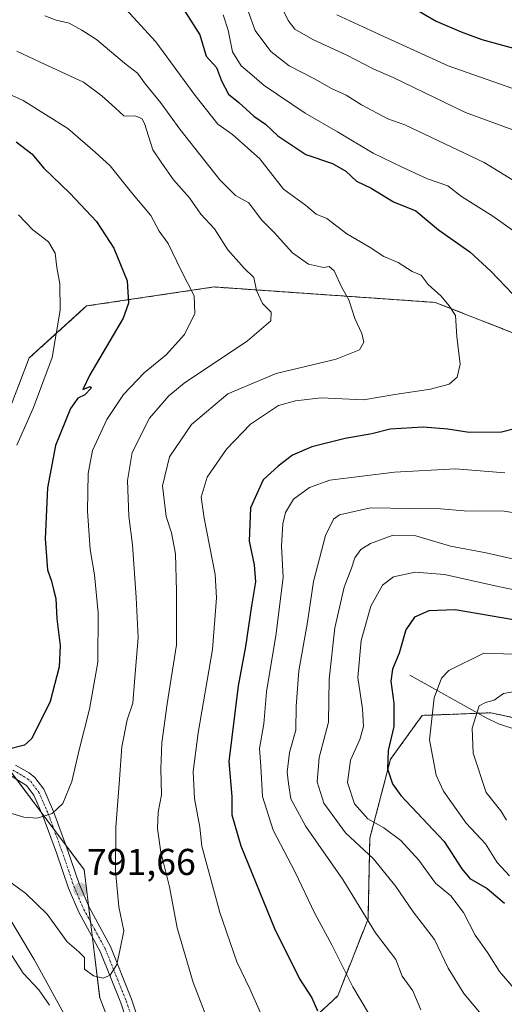
# Model space of a CAD drawing. Units: metres. Extents: x 637964 to 641418, y 4739066 to 4741449.
# Drawn here: x 640637 to 640767, y 4739235 to 4739499 of the extents above; entities that cross this region are included whole.
import ezdxf
from ezdxf.enums import TextEntityAlignment as Align

# ---------------------------------------------------------------- set-up
doc = ezdxf.new("R2010")
doc.units = ezdxf.units.M
doc.header["$MEASUREMENT"] = 0
doc.linetypes.add('TRAZO_Y_PUNTO', pattern=[1, 0.5, -0.25, 0, -0.25])
doc.linetypes.add('TRAZOS', pattern=[0.75, 0.5, -0.25])
for name, color, linetype, lineweight in [('Arbolado forestal', 92, 'TRAZOS', 0), ('Arbolado forestal CxS', 92, 'Continuous', 0), ('Camino', 19, 'Continuous', 0), ('Camino Cxs', 19, 'Continuous', 0), ('Camino eje', 39, 'TRAZO_Y_PUNTO', 13), ('Carátula', 7, 'Continuous', 5), ('Corriente natural lineal', 142, 'Continuous', 13), ('Curva de nivel maestra', 36, 'Continuous', 30), ('Curva de nivel normal', 36, 'Continuous', 0), ('Municipio', 9, 'Continuous', 13), ('Municipio CxS', 142, 'Continuous', 0), ('Punto de cota en terreno', 7, 'Continuous', 0), ('Rótulo de punto de cota en terreno', 19, 'Continuous', 0)]:
    doc.layers.add(name, color=color, linetype=linetype, lineweight=lineweight)
doc.styles.add('Arial', font='txt', dxfattribs={"height": 0.2})

# ---------------------------------------------------------------- blocks, each defined once
blk = doc.blocks.new('*U150')
at = {"layer": 'Arbolado forestal CxS', "color": 92, "linetype": 'Continuous', "lineweight": 0}
for points in [[(641418.22, 4739135.55, 638.31), (640471.12, 4739116.34, 700.44), (640489.59, 4739126.14, 704.44), (640518.85, 4739125.33, 715.18), (640537.99, 4739121.82, 726.97), (640557.47, 4739129.32, 739.24), (640585.89, 4739151.35, 751.45), (640616.68, 4739177.91, 764), (640667.32, 4739201.55, 786.96), (640674.41, 4739204.28, 788.5), (640696.1, 4739212.65, 784.48), (640722.52, 4739237.15, 772.06), (640730.65, 4739257.79, 764.66), (640731.12, 4739279.4, 757.04), (640736.69, 4739300.58, 749.32), (640745.15, 4739312.33, 745.98), (640749.69, 4739312.5, 743.64), (640763.55, 4739313.02, 738.91), (640874.27, 4739289.22, 711.11)], [(640798.96, 4739403.29, 770.36), (640748.65, 4739423.01, 780.55), (640689.39, 4739427.14, 792.83), (640655.26, 4739422.05, 802.97), (640639.89, 4739408.13, 807.69), (640634.68, 4739394.6, 807.3), (640625.67, 4739380.28, 808.64), (640606.92, 4739374.7, 814.05), (640603.67, 4739373.74, 814.57), (640568.11, 4739378.89, 807.63), (640557.04, 4739386.89, 802.03), (640549.35, 4739424.74, 801.37), (640541.07, 4739448.98, 801.08), (640521.56, 4739478.55, 800.07), (640511.23, 4739495.11, 801.34), (640538.64, 4739529.69, 788.73)]]:
    blk.add_polyline3d(points, dxfattribs=at)
blk = doc.blocks.new('*U153')
at = {"layer": 'Arbolado forestal CxS', "color": 92, "linetype": 'Continuous', "lineweight": 0}
blk.add_polyline3d([(640538.64, 4739529.69, 788.73), (640511.23, 4739495.11, 801.34), (640521.56, 4739478.55, 800.07), (640541.07, 4739448.98, 801.08), (640549.35, 4739424.74, 801.37), (640557.04, 4739386.89, 802.03), (640568.11, 4739378.89, 807.63), (640603.67, 4739373.74, 814.57), (640606.92, 4739374.7, 814.05), (640606.92, 4739374.7, 814.05), (640607.31, 4739360.27, 814), (640610.85, 4739333.07, 810.92), (640620.31, 4739308.82, 802.34), (640635.1, 4739296.99, 798.11), (640654.61, 4739270.97, 792.07), (640658.75, 4739236.67, 789.04), (640668.81, 4739210.65, 787.92)], dxfattribs=at)
blk = doc.blocks.new('*U165')
at = {"layer": 'Curva de nivel normal', "color": 36, "linetype": 'Continuous', "lineweight": 0}
for points in [[(640644.05, 4739499.81, 785), (640647.07, 4739498.6, 785), (640650.61, 4739497.85, 785), (640653.94, 4739496, 785), (640657.94, 4739493.5, 785), (640665.42, 4739487.13, 785), (640668.84, 4739484.41, 785), (640670.99, 4739481.52, 785), (640675.08, 4739476.56, 785), (640680.24, 4739469.44, 785), (640690.94, 4739455.82, 785), (640695.14, 4739451.69, 785), (640698.71, 4739449.68, 785), (640702.1, 4739445.1, 785), (640705.48, 4739441.76, 785), (640710.43, 4739436.27, 785), (640714.69, 4739433.23, 785), (640718.72, 4739432.37, 785), (640720.23, 4739432.59, 785), (640721.6, 4739431.48, 785), (640723.64, 4739427.04, 785), (640725.54, 4739423.7, 785), (640727.07, 4739418.7, 785), (640729, 4739414.7, 785), (640729.5, 4739412.37, 785), (640728.36, 4739410.32, 785), (640722.09, 4739407.81, 785), (640706.04, 4739403.94, 785), (640693.04, 4739398.48, 785), (640683.38, 4739390.31, 785), (640677.42, 4739381.58, 785), (640675.54, 4739373.84, 785), (640676.57, 4739365.6, 785), (640678.03, 4739361.27, 785), (640679.1, 4739355.59, 785), (640679.31, 4739345.6, 785), (640679.36, 4739331.28, 785), (640676.87, 4739315.45, 785), (640675.36, 4739304.99, 785), (640675.12, 4739298.03, 785), (640675.32, 4739291.03, 785), (640674.44, 4739286.36, 785), (640674.22, 4739282.03, 785), (640675.14, 4739275.69, 785), (640677.42, 4739266.36, 785), (640679.51, 4739255.36, 785), (640683.78, 4739240.75, 785), (640690.02, 4739224.58, 785)], [(640645.33, 4739234.64, 785), (640642.46, 4739238.77, 785), (640638.25, 4739243.23, 785), (640634.72, 4739248.67, 785)]]:
    blk.add_polyline3d(points, dxfattribs=at)
blk = doc.blocks.new('*U176')
at = {"layer": 'Curva de nivel normal', "color": 36, "linetype": 'Continuous', "lineweight": 0}
blk.add_polyline3d([(640631.26, 4739480.23, 795), (640638.24, 4739477.15, 795), (640650.22, 4739469.62, 795), (640657.52, 4739463.25, 795), (640661.52, 4739459.64, 795), (640667.27, 4739452.47, 795), (640672.43, 4739446.28, 795), (640674.71, 4739442.11, 795), (640677.14, 4739438.78, 795), (640680.55, 4739431.59, 795), (640684.1, 4739424.78, 795), (640684.24, 4739420.06, 795), (640681.51, 4739414.43, 795), (640676.55, 4739408.94, 795), (640670.63, 4739404.1, 795), (640665.11, 4739398.36, 795), (640660.64, 4739391.67, 795), (640656.83, 4739383.36, 795), (640655.63, 4739377.15, 795), (640655.52, 4739367.04, 795), (640656.17, 4739356.82, 795), (640657.33, 4739350.02, 795), (640658.34, 4739339.81, 795), (640658.27, 4739326.62, 795), (640656.02, 4739314, 795), (640653.21, 4739303.06, 795), (640651.31, 4739294.66, 795), (640648.85, 4739288.73, 795), (640646.04, 4739286, 795), (640642.01, 4739284.77, 795), (640638.44, 4739285.03, 795), (640621.61, 4739290.15, 795)], dxfattribs=at)
blk = doc.blocks.new('*U197')
at = {"layer": 'Curva de nivel normal', "color": 36, "linetype": 'Continuous', "lineweight": 0}
blk.add_polyline3d([(640636.52, 4739490.31, 790), (640642.63, 4739487.48, 790), (640654.4, 4739482.07, 790), (640659.35, 4739478.33, 790), (640662.87, 4739475.15, 790), (640665.23, 4739473, 790), (640668.4, 4739472.89, 790), (640670.05, 4739472.28, 790), (640670.76, 4739470.99, 790), (640672.99, 4739463.85, 790), (640675.4, 4739460.35, 790), (640678.55, 4739455.88, 790), (640682.84, 4739451.02, 790), (640685.87, 4739446.62, 790), (640689.47, 4739442.74, 790), (640693.06, 4739437.1, 790), (640697.46, 4739432.21, 790), (640700.01, 4739429.67, 790), (640700.76, 4739426.19, 790), (640702.34, 4739422.67, 790), (640704.69, 4739420.37, 790), (640704.63, 4739418.04, 790), (640698.32, 4739412.7, 790), (640681.38, 4739401.37, 790), (640677.24, 4739397.99, 790), (640672.14, 4739391.98, 790), (640667.46, 4739382.8, 790), (640666.24, 4739375.31, 790), (640666.6, 4739365.7, 790), (640667.57, 4739358, 790), (640668.52, 4739343.9, 790), (640669.04, 4739333.18, 790), (640668.11, 4739321.3, 790), (640667.62, 4739315.6, 790), (640666.1, 4739311.12, 790), (640664.68, 4739303.92, 790), (640663.99, 4739294.03, 790), (640663.06, 4739282.36, 790), (640662.98, 4739270.69, 790), (640663.91, 4739261.03, 790), (640665.18, 4739254.58, 790), (640664.27, 4739249.73, 790), (640663.37, 4739245.57, 790), (640661.55, 4739242.75, 790), (640659.72, 4739241.93, 790), (640657.1, 4739242.58, 790), (640654.71, 4739244.36, 790), (640654.65, 4739247.41, 790), (640653.19, 4739249.01, 790), (640650.06, 4739251.61, 790), (640644.7, 4739259.07, 790), (640638.94, 4739264.59, 790), (640632.98, 4739268.95, 790)], dxfattribs=at)
blk = doc.blocks.new('*U206')
at = {"layer": 'Curva de nivel normal', "color": 36, "linetype": 'Continuous', "lineweight": 0}
blk.add_polyline3d([(640665.88, 4739501.54, 780), (640673.78, 4739492.84, 780), (640684.35, 4739478.42, 780), (640690.38, 4739470.74, 780), (640694.32, 4739467.98, 780), (640701.68, 4739461.5, 780), (640707.98, 4739453.38, 780), (640713.89, 4739449.04, 780), (640716.77, 4739446.68, 780), (640719.59, 4739445.45, 780), (640724.98, 4739441.36, 780), (640731.21, 4739437.76, 780), (640734.92, 4739435.34, 780), (640738.72, 4739433.68, 780), (640742.46, 4739431.28, 780), (640744.91, 4739430.28, 780), (640746.78, 4739427.8, 780), (640750.23, 4739424.7, 780), (640752.43, 4739422.12, 780), (640754.12, 4739419.54, 780), (640754.45, 4739413.86, 780), (640755.35, 4739406.5, 780), (640754.57, 4739402.94, 780), (640752.39, 4739401.14, 780), (640747.42, 4739399.72, 780), (640737.87, 4739398.36, 780), (640729.42, 4739396.86, 780), (640718.05, 4739397.43, 780), (640711.21, 4739396.6, 780), (640706.66, 4739395.38, 780), (640699.2, 4739390.37, 780), (640692.71, 4739383.66, 780), (640687.55, 4739376.18, 780), (640685.94, 4739370.8, 780), (640686.71, 4739365.2, 780), (640689.72, 4739350.07, 780), (640690.03, 4739343.88, 780), (640688.97, 4739330.01, 780), (640685.17, 4739307.68, 780), (640683.82, 4739297.34, 780), (640684.14, 4739290.07, 780), (640685.59, 4739282.39, 780), (640686.16, 4739277.31, 780), (640690.93, 4739259.55, 780), (640695.46, 4739246.3, 780), (640698.95, 4739239.06, 780), (640703.59, 4739228.57, 780)], dxfattribs=at)
blk = doc.blocks.new('*U208')
at = {"layer": 'Curva de nivel normal', "color": 36, "linetype": 'Continuous', "lineweight": 0}
for points in [[(640698.57, 4739501.05, 765), (640700.4, 4739495.87, 765), (640704.58, 4739490.24, 765), (640709.52, 4739486.38, 765), (640716.29, 4739482.92, 765), (640720.82, 4739480.37, 765), (640724.75, 4739478.52, 765), (640728.86, 4739475.96, 765), (640735.95, 4739472.24, 765), (640740.53, 4739470.55, 765), (640761.72, 4739460.51, 765), (640774.71, 4739452.56, 765)], [(640774.39, 4739365.88, 765), (640767.13, 4739367.03, 765), (640756.39, 4739367.18, 765), (640750.05, 4739367.69, 765), (640742.08, 4739367.74, 765), (640731.34, 4739367.98, 765), (640723, 4739366.06, 765), (640721.42, 4739364.88, 765), (640719.24, 4739360.5, 765), (640716.08, 4739348.22, 765), (640714.47, 4739337.3, 765), (640712.09, 4739324.27, 765), (640711.41, 4739314.84, 765), (640711.27, 4739308.36, 765), (640709.58, 4739302.37, 765), (640708.98, 4739297.08, 765), (640709.34, 4739294.04, 765), (640709.95, 4739290, 765), (640714.01, 4739282.57, 765), (640723.94, 4739268.33, 765), (640732.67, 4739254.09, 765), (640738.12, 4739246.95, 765), (640739.82, 4739242.48, 765), (640742.62, 4739238.52, 765), (640744.83, 4739233.46, 765)]]:
    blk.add_polyline3d(points, dxfattribs=at)
blk = doc.blocks.new('*U209')
at = {"layer": 'Curva de nivel normal', "color": 36, "linetype": 'Continuous', "lineweight": 0}
for points in [[(640707.72, 4739501.64, 760), (640709.22, 4739498.57, 760), (640711.08, 4739496.22, 760), (640715.86, 4739493.46, 760), (640724.99, 4739489.29, 760), (640732.19, 4739485.51, 760), (640737.41, 4739483.31, 760), (640756.72, 4739473.89, 760), (640770.44, 4739468.91, 760)], [(640769.72, 4739354.24, 760), (640762.3, 4739355.93, 760), (640752.72, 4739357.7, 760), (640743.49, 4739360.47, 760), (640737.08, 4739360.53, 760), (640731.31, 4739358.39, 760), (640728.7, 4739356.77, 760), (640727.12, 4739354.53, 760), (640726.18, 4739351.82, 760), (640724.21, 4739346.7, 760), (640721.74, 4739335.79, 760), (640720.24, 4739322.02, 760), (640720.1, 4739310.52, 760), (640717.59, 4739301.03, 760), (640717.06, 4739294.56, 760), (640718.82, 4739288.85, 760), (640724.59, 4739280.86, 760), (640732.14, 4739273.85, 760), (640738.13, 4739266.44, 760), (640742.77, 4739259.66, 760), (640748.47, 4739252.28, 760), (640752.12, 4739244.58, 760), (640756.34, 4739237.8, 760), (640761.87, 4739231.18, 760)]]:
    blk.add_polyline3d(points, dxfattribs=at)
blk = doc.blocks.new('*U212')
at = {"layer": 'Curva de nivel normal', "color": 36, "linetype": 'Continuous', "lineweight": 0}
blk.add_polyline3d([(640769.65, 4739328.78, 745), (640761.67, 4739329.03, 745), (640752.27, 4739324.35, 745), (640750.37, 4739322.31, 745), (640748.41, 4739317.03, 745), (640747.09, 4739305.8, 745), (640748.86, 4739296.28, 745), (640750.83, 4739292.03, 745), (640756.96, 4739283.49, 745), (640762.09, 4739277.87, 745), (640765.26, 4739272.93, 745), (640768.56, 4739269.3, 745)], dxfattribs=at)
blk = doc.blocks.new('*U217')
at = {"layer": 'Curva de nivel normal', "color": 36, "linetype": 'Continuous', "lineweight": 0}
for points in [[(640691.86, 4739500.04, 770), (640693.21, 4739495.92, 770), (640694.35, 4739490.18, 770), (640696.64, 4739486.41, 770), (640698.89, 4739484.49, 770), (640702.84, 4739481.17, 770), (640713.76, 4739473.74, 770), (640722.44, 4739468.76, 770), (640732.06, 4739463.04, 770), (640739.76, 4739459.29, 770), (640746.59, 4739456.11, 770), (640752.06, 4739454.26, 770), (640755.7, 4739451.35, 770), (640764.12, 4739446.1, 770), (640772.1, 4739440.42, 770)], [(640767.28, 4739377.36, 770), (640754.05, 4739378.45, 770), (640737.72, 4739377.54, 770), (640720.39, 4739375.34, 770), (640714.99, 4739373.4, 770), (640710.72, 4739370.24, 770), (640708.52, 4739366.7, 770), (640707.8, 4739363.7, 770), (640707.5, 4739357.7, 770), (640707.93, 4739349.36, 770), (640706, 4739334.25, 770), (640703.44, 4739318.66, 770), (640702.71, 4739310.07, 770), (640701.55, 4739303.46, 770), (640701.96, 4739298.76, 770), (640702.33, 4739290.58, 770), (640705.22, 4739281.57, 770), (640711.12, 4739270.31, 770), (640716.39, 4739259.25, 770), (640720.92, 4739250.84, 770), (640726.55, 4739239.61, 770), (640730.77, 4739232.55, 770)]]:
    blk.add_polyline3d(points, dxfattribs=at)
blk = doc.blocks.new('*U220')
at = {"layer": 'Curva de nivel normal', "color": 36, "linetype": 'Continuous', "lineweight": 0}
blk.add_polyline3d([(640772.57, 4739319.19, 740), (640766.97, 4739318.19, 740), (640764.48, 4739316.43, 740), (640762.11, 4739315.76, 740), (640760.45, 4739314.88, 740), (640758.58, 4739308.92, 740), (640758.81, 4739302.21, 740), (640762.33, 4739291.66, 740), (640766.2, 4739286.72, 740), (640767.75, 4739284.22, 740)], dxfattribs=at)
blk = doc.blocks.new('*U221')
at = {"layer": 'Curva de nivel normal', "color": 36, "linetype": 'Continuous', "lineweight": 0}
for points in [[(640722.33, 4739500.03, 755), (640732.74, 4739495.29, 755), (640752.11, 4739486.37, 755), (640774.3, 4739478.62, 755)], [(640771.98, 4739345.51, 755), (640764.74, 4739347.05, 755), (640751.14, 4739350.11, 755), (640743.27, 4739350.75, 755), (640737.51, 4739349.43, 755), (640734.48, 4739347.19, 755), (640731.38, 4739341.61, 755), (640728.77, 4739332.36, 755), (640727.92, 4739322.5, 755), (640729.19, 4739314.05, 755), (640729.44, 4739309.39, 755), (640728.43, 4739305.83, 755), (640725.92, 4739300.36, 755), (640725.16, 4739294.35, 755), (640726.99, 4739288.66, 755), (640730.62, 4739284.6, 755), (640734.88, 4739282.18, 755), (640739.48, 4739278.79, 755), (640744.22, 4739273.53, 755), (640748.74, 4739267.35, 755), (640752.8, 4739263.97, 755), (640756.21, 4739259.48, 755), (640759.31, 4739253.41, 755), (640762.63, 4739248.78, 755), (640765.91, 4739243.68, 755), (640769.7, 4739239.23, 755)]]:
    blk.add_polyline3d(points, dxfattribs=at)
blk = doc.blocks.new('*U225')
at = {"layer": 'Curva de nivel maestra', "color": 36, "linetype": 'Continuous', "lineweight": 30}
for points in [[(640681.25, 4739501.63, 775), (640685.55, 4739494.74, 775), (640687.31, 4739489.03, 775), (640690.06, 4739486, 775), (640691.38, 4739482.36, 775), (640693.27, 4739478.85, 775), (640695.99, 4739476.62, 775), (640700.06, 4739472.94, 775), (640703.14, 4739470.75, 775), (640706.45, 4739467.69, 775), (640713.94, 4739462.61, 775), (640721.12, 4739460.27, 775), (640724.74, 4739458.18, 775), (640727.6, 4739455.54, 775), (640731.47, 4739453.64, 775), (640737.46, 4739449.93, 775), (640743.43, 4739447.52, 775), (640749.56, 4739442.46, 775), (640757.94, 4739436.6, 775), (640763.52, 4739431.34, 775), (640769.51, 4739425.16, 775)], [(640774.05, 4739390.21, 775), (640766.39, 4739388.23, 775), (640757.72, 4739388.14, 775), (640752.05, 4739389.06, 775), (640745.39, 4739389.59, 775), (640736.6, 4739389.04, 775), (640731.66, 4739387.8, 775), (640724.53, 4739386.51, 775), (640715.56, 4739384.28, 775), (640710.37, 4739382.09, 775), (640706.6, 4739379.08, 775), (640702.52, 4739375.43, 775), (640699.18, 4739367.92, 775), (640698.81, 4739359, 775), (640700.16, 4739352.69, 775), (640700.5, 4739348.16, 775), (640699.42, 4739341.73, 775), (640697.82, 4739330.81, 775), (640695.89, 4739320.28, 775), (640693.35, 4739299.96, 775), (640694.14, 4739290.56, 775), (640694.16, 4739285.68, 775), (640696.53, 4739277.38, 775), (640705.56, 4739255.24, 775), (640712.28, 4739241.73, 775), (640715.6, 4739236.64, 775), (640717.09, 4739233.16, 775)]]:
    blk.add_polyline3d(points, dxfattribs=at)
blk = doc.blocks.new('*U229')
at = {"layer": 'Curva de nivel maestra', "color": 36, "linetype": 'Continuous', "lineweight": 30}
blk.add_polyline3d([(640636.41, 4739466.07, 800), (640640.6, 4739462.82, 800), (640643.77, 4739458.98, 800), (640650.72, 4739452.3, 800), (640657.89, 4739444.68, 800), (640662.54, 4739437.57, 800), (640666.1, 4739428.76, 800), (640666.43, 4739422.83, 800), (640665.03, 4739418.82, 800), (640656.13, 4739403.64, 800), (640654.19, 4739399.71, 800), (640656.22, 4739400.44, 800), (640656.48, 4739400.02, 800), (640654.74, 4739398.22, 800), (640652.87, 4739397.36, 800), (640650.94, 4739394.56, 800), (640646.89, 4739384.69, 800), (640644.76, 4739373.3, 800), (640644.11, 4739359.68, 800), (640644.78, 4739351.36, 800), (640645.86, 4739348.29, 800), (640646.38, 4739346.07, 800), (640646.98, 4739343.68, 800), (640647.3, 4739338.25, 800), (640648.19, 4739331.08, 800), (640647.9, 4739325.36, 800), (640645.49, 4739316.03, 800), (640640.59, 4739306.11, 800), (640638.64, 4739304.39, 800), (640633.71, 4739303.08, 800)], dxfattribs=at)
blk = doc.blocks.new('*U232')
at = {"layer": 'Curva de nivel maestra', "color": 36, "linetype": 'Continuous', "lineweight": 30}
for points in [[(640743.35, 4739501.56, 750), (640748.9, 4739498.36, 750), (640755.63, 4739495.52, 750), (640761.17, 4739493.48, 750), (640775.19, 4739489.6, 750)], [(640769.61, 4739337.97, 750), (640753.96, 4739340.6, 750), (640746.98, 4739340.36, 750), (640743.08, 4739338.64, 750), (640740.79, 4739335.24, 750), (640739.01, 4739328.98, 750), (640737.17, 4739324.69, 750), (640736.74, 4739321.54, 750), (640737.59, 4739315.61, 750), (640737.56, 4739309.37, 750), (640736.07, 4739302.9, 750), (640735.85, 4739298.04, 750), (640737.2, 4739293.95, 750), (640739.4, 4739290.88, 750), (640751.09, 4739278.51, 750), (640755.8, 4739271.22, 750), (640757.93, 4739268.65, 750), (640762.56, 4739265.98, 750), (640767.18, 4739261.99, 750)]]:
    blk.add_polyline3d(points, dxfattribs=at)
blk = doc.blocks.new('5PATER')
at = {"layer": 'Carátula', "linetype": 'Continuous', "lineweight": 5}
h = blk.add_hatch(color=250, dxfattribs=at)
edge = h.paths.add_edge_path()
edge.add_ellipse((0, 0.01), major_axis=(-1.33, -1.34), ratio=0.999422, start_angle=0, end_angle=360)

msp = doc.modelspace()

# ---------------------------------------------------------------- linework, layer by layer
at = {"layer": 'Arbolado forestal', "color": 92, "linetype": 'TRAZOS', "lineweight": 0}
for points in [[(640798.96, 4739403.29, 770.36), (640748.65, 4739423.01, 780.55), (640689.39, 4739427.14, 792.83), (640655.26, 4739422.05, 802.97), (640639.89, 4739408.13, 807.69), (640634.68, 4739394.6, 807.3), (640625.67, 4739380.28, 808.64), (640606.91, 4739374.7, 814.05)], [(640606.91, 4739374.7, 814.05), (640607.3, 4739360.27, 814), (640610.85, 4739333.07, 810.92), (640620.31, 4739308.82, 802.34), (640629.15, 4739301.75, 799.85), (640633.17, 4739298.54, 798.77), (640635.1, 4739296.99, 798.11), (640636.39, 4739295.27, 797.63), (640643.19, 4739286.21, 795.33), (640646.49, 4739281.8, 794.09), (640649.69, 4739277.54, 793.34), (640654.61, 4739270.97, 792.07), (640655.79, 4739261.2, 791.22), (640656.3, 4739257.01, 790.8), (640656.8, 4739252.89, 790.45), (640658.75, 4739236.67, 789.04), (640668.81, 4739210.65, 787.92), (640674.25, 4739204.47, 788.49), (640674.41, 4739204.28, 788.5)], [(640674.41, 4739204.28, 788.5), (640675.74, 4739204.8, 788.63), (640677.18, 4739205.35, 788.71), (640696.1, 4739212.66, 784.48), (640722.52, 4739237.15, 772.06), (640730.65, 4739257.79, 764.66), (640731.12, 4739279.41, 757.04), (640736.69, 4739300.58, 749.32), (640745.15, 4739312.33, 745.98), (640749.69, 4739312.5, 743.64), (640760.07, 4739312.89, 739.82), (640763.55, 4739313.02, 738.91), (640874.27, 4739289.22, 711.11)]]:
    msp.add_polyline3d(points, dxfattribs=at)
at = {"layer": 'Arbolado forestal CxS', "color": 92, "linetype": 'Continuous', "lineweight": 0}
for points in [[(640668.81, 4739210.65, 787.92), (640658.75, 4739236.67, 789.04), (640654.61, 4739270.97, 792.07), (640635.1, 4739296.99, 798.11), (640620.31, 4739308.82, 802.34), (640610.85, 4739333.07, 810.92), (640607.31, 4739360.27, 814), (640606.92, 4739374.7, 814.05), (640625.67, 4739380.28, 808.64), (640634.68, 4739394.6, 807.3), (640639.89, 4739408.13, 807.69), (640655.26, 4739422.05, 802.97), (640689.39, 4739427.14, 792.83), (640748.65, 4739423.01, 780.55), (640798.96, 4739403.29, 770.36)], [(640874.27, 4739289.22, 711.11), (640763.55, 4739313.02, 738.91), (640749.69, 4739312.5, 743.64), (640745.15, 4739312.33, 745.98), (640736.69, 4739300.58, 749.32), (640731.12, 4739279.4, 757.04), (640730.65, 4739257.79, 764.66), (640722.52, 4739237.15, 772.06), (640696.1, 4739212.65, 784.48)]]:
    msp.add_polyline3d(points, dxfattribs=at)
at = {"layer": 'Camino', "color": 19, "linetype": 'Continuous', "lineweight": 0}
for points in [[(640636.15, 4739299.01, 798.47), (640639.83, 4739296.97, 797.77), (640641.37, 4739295.68, 797.4), (640643.77, 4739292.53, 796.54), (640646.39, 4739286.54, 794.97), (640650.05, 4739276.55, 793.22), (640653.24, 4739267.15, 791.92), (640655.9, 4739260.95, 791.2), (640661.63, 4739250.41, 790.22), (640667.3, 4739236.31, 789.46), (640674.17, 4739215.44, 788.51)], [(640671.24, 4739214.52, 788.5), (640664.42, 4739235.26, 789.39), (640658.86, 4739249.1, 790.16), (640653.14, 4739259.61, 791.04), (640650.38, 4739266.05, 791.86), (640647.16, 4739275.53, 793.4), (640643.54, 4739285.4, 795.11), (640641.11, 4739290.97, 796.49), (640639.14, 4739293.55, 797.1), (640634.84, 4739296.24, 797.95)]]:
    msp.add_polyline3d(points, dxfattribs=at)
at = {"layer": 'Camino Cxs', "color": 19, "linetype": 'Continuous', "lineweight": 0}
for points in [[(640636.15, 4739299.01, 798.47), (640639.83, 4739296.97, 797.77), (640641.37, 4739295.68, 797.4), (640643.77, 4739292.53, 796.54), (640646.39, 4739286.54, 794.97), (640650.05, 4739276.55, 793.22), (640653.24, 4739267.15, 791.92), (640655.9, 4739260.95, 791.2), (640661.63, 4739250.41, 790.22), (640667.3, 4739236.31, 789.46), (640674.17, 4739215.44, 788.51)], [(640671.24, 4739214.52, 788.5), (640664.42, 4739235.26, 789.39), (640658.86, 4739249.1, 790.16), (640653.14, 4739259.61, 791.04), (640650.38, 4739266.05, 791.86), (640647.16, 4739275.53, 793.4), (640643.54, 4739285.4, 795.11), (640641.11, 4739290.97, 796.49), (640639.14, 4739293.55, 797.1), (640634.84, 4739296.24, 797.95)]]:
    msp.add_polyline3d(points, dxfattribs=at)
at = {"layer": 'Camino eje', "color": 39, "linetype": 'TRAZO_Y_PUNTO', "lineweight": 13}
msp.add_polyline3d([(640635.5, 4739297.63, 798.21), (640637.34, 4739296.61, 797.84), (640639.49, 4739295.26, 797.43), (640640.26, 4739294.62, 797.24), (640642.44, 4739291.75, 796.52), (640643.75, 4739288.76, 795.8), (640644.97, 4739285.97, 795.04), (640648.61, 4739276.04, 793.3), (640651.81, 4739266.6, 791.96), (640654.52, 4739260.28, 791.12), (640657.38, 4739255.03, 790.6), (640660.25, 4739249.76, 790.2), (640663.08, 4739242.71, 789.86), (640665.86, 4739235.79, 789.48), (640669.3, 4739225.35, 788.76)], dxfattribs=at)
at = {"layer": 'Corriente natural lineal', "color": 142, "linetype": 'Continuous', "lineweight": 13}
msp.add_polyline3d([(640741.82, 4739323.1, 747.62), (640762.29, 4739311.65, 739.01), (640765.62, 4739310.1, 737.94), (640769.18, 4739308.94, 736.75)], dxfattribs=at)
at = {"layer": 'Curva de nivel normal', "color": 36, "linetype": 'Continuous', "lineweight": 0}
msp.add_polyline3d([(640636.51, 4739384.76, 805), (640641, 4739394.88, 805), (640645.99, 4739408.22, 805), (640648.14, 4739420.89, 805), (640648.04, 4739428, 805), (640647.24, 4739432.37, 805), (640646.81, 4739436.18, 805), (640645, 4739439.26, 805), (640640.8, 4739442.5, 805), (640637.01, 4739446.5, 805)], dxfattribs=at)
at = {"layer": 'Municipio', "color": 9, "linetype": 'Continuous', "lineweight": 13}
msp.add_polyline3d([(640492.28, 4739533.94, 804.63), (640506.29, 4739495.39, 801.23), (640521.26, 4739466.27, 797.35), (640535.33, 4739441.19, 798.32), (640549.33, 4739414.33, 800.07), (640569.84, 4739375.49, 808.28), (640576.14, 4739364.07, 810.83), (640589.74, 4739339.42, 809.59), (640602.72, 4739312.65, 802.66), (640620.3, 4739281.72, 791.12), (640641.17, 4739246.95, 786.41), (640650.11, 4739230.66, 785.43), (640659.19, 4739214.13, 785.95), (640672.75, 4739192.97, 788.43), (640663.82, 4739156.05, 786.02), (640654.63, 4739120.06, 789.53)], dxfattribs=at)
msp.add_polyline3d([(640492.28, 4739533.94, 804.63), (640506.29, 4739495.39, 801.23), (640521.26, 4739466.27, 797.35), (640535.33, 4739441.19, 798.32), (640549.33, 4739414.33, 800.07), (640569.84, 4739375.49, 808.28), (640576.14, 4739364.07, 810.83), (640589.74, 4739339.42, 809.59), (640602.72, 4739312.65, 802.66), (640620.3, 4739281.72, 791.12), (640641.17, 4739246.95, 786.41), (640650.11, 4739230.66, 785.43), (640659.19, 4739214.13, 785.95), (640672.75, 4739192.97, 788.43), (640663.82, 4739156.05, 786.02), (640654.63, 4739120.06, 789.53)], dxfattribs=at)
at = {"layer": 'Municipio CxS', "color": 142, "linetype": 'Continuous', "lineweight": 0}
for points in [[(640492.28, 4739533.94, 804.63), (640506.29, 4739495.39, 801.23), (640521.26, 4739466.27, 797.35), (640535.33, 4739441.19, 798.32), (640549.33, 4739414.33, 800.07), (640569.84, 4739375.49, 808.28), (640576.14, 4739364.07, 810.83), (640589.74, 4739339.42, 809.59), (640602.72, 4739312.65, 802.66), (640620.3, 4739281.72, 791.12), (640641.17, 4739246.95, 786.41), (640650.11, 4739230.66, 785.43), (640659.19, 4739214.13, 785.95), (640672.75, 4739192.97, 788.43), (640663.82, 4739156.05, 786.02), (640654.63, 4739120.06, 789.53), (640654.63, 4739120.06, 789.53), (638010.34, 4739066.44, 802.63)], [(640492.28, 4739533.94, 804.63), (640506.29, 4739495.39, 801.23), (640521.26, 4739466.27, 797.35), (640535.33, 4739441.19, 798.32), (640549.33, 4739414.33, 800.07), (640569.84, 4739375.49, 808.28), (640576.14, 4739364.06, 810.83), (640589.74, 4739339.42, 809.59), (640602.72, 4739312.65, 802.66), (640620.3, 4739281.72, 791.12), (640641.17, 4739246.95, 786.41), (640650.11, 4739230.66, 785.43), (640659.19, 4739214.13, 785.95), (640672.75, 4739192.97, 788.43), (640663.82, 4739156.05, 786.02), (640654.63, 4739120.06, 789.53), (640654.63, 4739120.06, 789.53), (638010.34, 4739066.44, 802.63)], [(641418.22, 4739135.55, 638.31), (640654.63, 4739120.06, 789.53), (640663.82, 4739156.05, 786.02), (640672.75, 4739192.97, 788.43), (640659.19, 4739214.13, 785.95), (640650.11, 4739230.66, 785.43), (640641.17, 4739246.95, 786.41), (640620.3, 4739281.72, 791.12), (640602.72, 4739312.65, 802.66), (640589.74, 4739339.42, 809.59), (640576.14, 4739364.07, 810.83), (640569.84, 4739375.49, 808.28), (640549.33, 4739414.33, 800.07), (640535.33, 4739441.19, 798.32), (640521.26, 4739466.27, 797.35), (640506.29, 4739495.39, 801.23), (640492.28, 4739533.94, 804.63)], [(641418.22, 4739135.55, 638.31), (640654.63, 4739120.06, 789.53), (640663.82, 4739156.05, 786.02), (640672.75, 4739192.97, 788.43), (640659.19, 4739214.13, 785.95), (640650.11, 4739230.66, 785.43), (640641.17, 4739246.95, 786.41), (640620.3, 4739281.72, 791.12), (640602.72, 4739312.65, 802.66), (640589.74, 4739339.42, 809.59), (640576.14, 4739364.06, 810.83), (640569.84, 4739375.49, 808.28), (640549.33, 4739414.33, 800.07), (640535.33, 4739441.19, 798.32), (640521.26, 4739466.27, 797.35), (640506.29, 4739495.39, 801.23), (640492.28, 4739533.94, 804.63)]]:
    msp.add_polyline3d(points, dxfattribs=at)

# ---------------------------------------------------------------- block references
at = {"layer": 'Arbolado forestal CxS', "color": 92, "linetype": 'Continuous', "lineweight": 0}
for name in ['*U150', '*U153']:
    msp.add_blockref(name, (0, 0), dxfattribs=at)
at = {"layer": 'Curva de nivel maestra', "color": 36, "linetype": 'Continuous', "lineweight": 30}
for name in ['*U229', '*U225', '*U232']:
    msp.add_blockref(name, (0, 0), dxfattribs=at)
at = {"layer": 'Curva de nivel normal', "color": 36, "linetype": 'Continuous', "lineweight": 0}
for name in ['*U176', '*U197', '*U165', '*U206', '*U217', '*U208', '*U209', '*U221', '*U212', '*U220']:
    msp.add_blockref(name, (0, 0), dxfattribs=at)
at = {"layer": 'Punto de cota en terreno', "linetype": 'Continuous', "lineweight": 0}
msp.add_blockref('5PATER', (640653.59, 4739265.61, 791.66), dxfattribs=at)

# ---------------------------------------------------------------- texts
at = {"layer": 'Rótulo de punto de cota en terreno', "color": 19, "linetype": 'Continuous', "lineweight": 0, "style": 'Arial'}
msp.add_text('791,66', height=7, dxfattribs=at).set_placement((640655.35, 4739267.37), align=Align.BOTTOM_LEFT)

doc.saveas('drawing.dxf')
